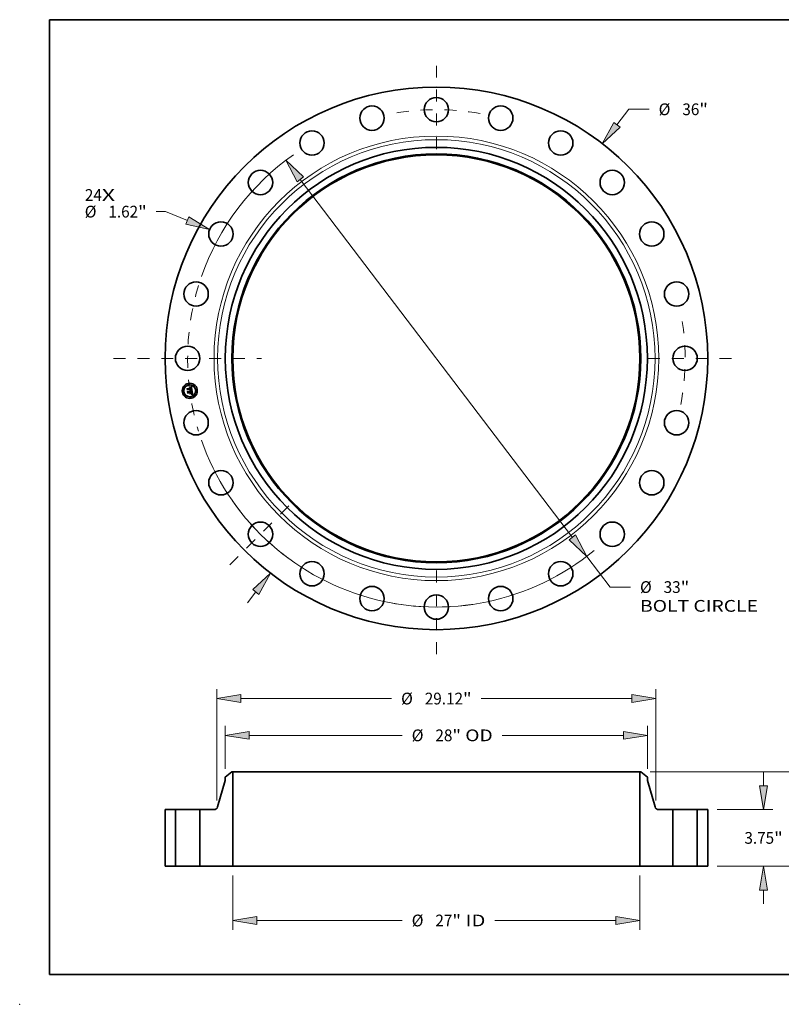
# Model space of a CAD drawing. Extents: x 0 to 10.8, y 0 to 8.2.
# Drawn here: x 0 to 6.4, y 0 to 8.2 of the extents above; entities that cross this region are included whole.
import ezdxf
from ezdxf.enums import TextEntityAlignment as Align

# ---------------------------------------------------------------- set-up
doc = ezdxf.new("R2010")
doc.units = 0
doc.header["$MEASUREMENT"] = 0
doc.linetypes.add('DASHDOT', pattern=[18.5, 12, -3, 0.5, -3])
doc.layers.get('0').update_dxf_attribs({"lineweight": 13})
doc.layers.add('1', color=7, linetype='Continuous', lineweight=13)
doc.styles.get("Standard").update_dxf_attribs({"font": 'isocp.shx'})

# ---------------------------------------------------------------- blocks, each defined once
blk = doc.blocks.new('BLOCK7')
at = {"color": 7, "lineweight": 13, "ltscale": 0.03937}
for s, p, p2 in [('24', (-23.314608, 10.447502), (-22.188416, 10.447502)), ('X', (-22.188416, 10.447502), (-21.322375, 10.447502))]:
    blk.add_text(s, height=0.779325, dxfattribs=at).set_placement(p, p2, align=Align.FIT)
blk = doc.blocks.new('BLOCK8')
at = {"color": 7, "lineweight": 13, "ltscale": 0.03937}
for p, q in [((11.974315, 15.496187), (12.76787, 16.52314)), ((12.76787, 16.52314), (14.11392, 16.52314)), ((-12.5309, -16.216473), (-11.974315, -15.496187))]:
    blk.add_line(p, q, dxfattribs=at)
for points in [[(11.765474, 15.657564), (11.006049, 14.243134), (12.183158, 15.334809)], [(-11.765474, -15.657564), (-11.006049, -14.243134), (-12.183158, -15.334809)]]:
    blk.add_lwpolyline(points, close=True, dxfattribs=at)
for points in [[(11.765474, 15.657564), (11.006049, 14.243134), (11.765474, 15.657564), (12.183158, 15.334809)], [(-11.765474, -15.657564), (-11.006049, -14.243134), (-11.765474, -15.657564), (-12.183158, -15.334809)]]:
    blk.add_solid(points, dxfattribs=at)
for s, p, p2 in [('%%c', (14.747354, 16.133477), (15.526679, 16.133477)), ('36', (16.318474, 16.133477), (17.444666, 16.133477)), ('"', (17.444665, 16.133477), (18.01617, 16.133477))]:
    blk.add_text(s, height=0.779325, dxfattribs=at).set_placement(p, p2, align=Align.FIT)
blk = doc.blocks.new('BLOCK9')
at = {"color": 7, "lineweight": 13, "ltscale": 0.0151}
blk.add_line((-17.975002, 9.733422), (-18.578993, 9.733422), dxfattribs=at)
at = {"color": 7, "lineweight": 13, "ltscale": 0.03937}
blk.add_line((-16.509875, 9.143718), (-17.975002, 9.733422), dxfattribs=at)
blk.add_lwpolyline([(-16.608421, 8.89888), (-15.040837, 8.552441), (-16.411329, 9.388557)], close=True, dxfattribs=at)
blk.add_solid([(-16.608421, 8.89888), (-15.040837, 8.552441), (-16.608421, 8.89888), (-16.411329, 9.388557)], dxfattribs=at)
for s, p, p2 in [('%%c', (-23.325887, 9.34376), (-22.546565, 9.34376)), ('1.62', (-21.754768, 9.34376), (-19.783933, 9.34376)), ('"', (-19.783933, 9.34376), (-19.212428, 9.34376))]:
    blk.add_text(s, height=0.779325, dxfattribs=at).set_placement(p, p2, align=Align.FIT)
blk = doc.blocks.new('BLOCK10')
at = {"color": 7, "lineweight": 13, "ltscale": 0.03937}
for p, q in [((-9.024213, 11.87702), (9.024213, -11.87702)), ((9.982246, -13.137914), (11.52969, -15.174547)), ((11.52969, -15.174547), (12.87574, -15.174547))]:
    blk.add_line(p, q, dxfattribs=at)
for points in [[(-8.814065, 12.036692), (-9.982246, 13.137914), (-9.234361, 11.717348)], [(8.814065, -12.036692), (9.982246, -13.137914), (9.234361, -11.717348)]]:
    blk.add_lwpolyline(points, close=True, dxfattribs=at)
for start, end in [(125.062785, 160.784019), (199.215995, 309.392676)]:
    blk.add_arc((0, 0), 16.5, start, end, dxfattribs=at)
for points in [[(-8.814065, 12.036692), (-9.982246, 13.137914), (-8.814065, 12.036692), (-9.234361, 11.717348)], [(8.814065, -12.036692), (9.982246, -13.137914), (8.814065, -12.036692), (9.234361, -11.717348)]]:
    blk.add_solid(points, dxfattribs=at)
for s, p, p2 in [('%%c', (13.509174, -15.56421), (14.288499, -15.56421)), ('33', (15.080292, -15.56421), (16.206485, -15.56421)), ('"', (16.206485, -15.56421), (16.77799, -15.56421)), ('BOLT CIRCLE', (13.509175, -16.811129), (21.333955, -16.811129))]:
    blk.add_text(s, height=0.779325, dxfattribs=at).set_placement(p, p2, align=Align.FIT)
blk = doc.blocks.new('BLOCK11')
at = {"color": 7, "linetype": 'DASHDOT', "lineweight": 13, "ltscale": 0.03937}
blk.add_line((-21.410342, 0), (-11.589657, 0), dxfattribs=at)
blk.add_arc((0, 0), 16.5, 162.948971, 197.051029, dxfattribs=at)
blk = doc.blocks.new('BLOCK12')
at = {"color": 7, "linetype": 'DASHDOT', "lineweight": 13, "ltscale": 0.03937}
blk.add_line((0, 19.415212), (0, 13.584788), dxfattribs=at)
blk.add_arc((0, 0), 16.5, 79.877006, 100.122992, dxfattribs=at)
blk = doc.blocks.new('BLOCK13')
at = {"color": 7, "linetype": 'DASHDOT', "lineweight": 13, "ltscale": 0.03937}
blk.add_line((19.583789, 0), (13.41621, 0), dxfattribs=at)
blk.add_arc((0, 0), 16.5, 349.291639, 10.708372, dxfattribs=at)
blk = doc.blocks.new('BLOCK14')
at = {"color": 7, "linetype": 'DASHDOT', "lineweight": 13, "ltscale": 0.03937}
blk.add_line((0, -19.617194), (0, -13.382805), dxfattribs=at)
blk.add_arc((0, 0), 16.5, 259.175623, 280.824372, dxfattribs=at)
blk = doc.blocks.new('BLOCK15')
at = {"color": 7, "linetype": 'DASHDOT', "lineweight": 13, "ltscale": 0.03937}
blk.add_line((-13.704649, -13.704649), (-9.629875, -9.629875), dxfattribs=at)
blk.add_arc((0, 0), 16.5, 214.99477, 235.00523, dxfattribs=at)
blk = doc.blocks.new('BLOCK16')
at = {"color": 7, "lineweight": 13, "ltscale": 0.03937}
for p, q in [((-13.5, -0.62346), (-13.5, -4.228201)), ((13.5, -0.62346), (13.5, -4.228201)), ((-11.916434, -3.604741), (-2.267843, -3.604741)), ((3.887307, -3.604741), (11.916434, -3.604741))]:
    blk.add_line(p, q, dxfattribs=at)
for points in [[(-11.916434, -3.340814), (-13.5, -3.604741), (-11.916434, -3.868668)], [(11.916434, -3.868668), (13.5, -3.604741), (11.916434, -3.340814)]]:
    blk.add_lwpolyline(points, close=True, dxfattribs=at)
for points in [[(-11.916434, -3.340814), (-13.5, -3.604741), (-11.916434, -3.340814), (-11.916434, -3.868668)], [(11.916434, -3.868668), (13.5, -3.604741), (11.916434, -3.868668), (11.916434, -3.340814)]]:
    blk.add_solid(points, dxfattribs=at)
for s, p, p2 in [('%%c', (-1.634407, -3.994403), (-0.855083, -3.994403)), ('27', (-0.063289, -3.994403), (1.062903, -3.994403)), ('"', (1.062903, -3.994403), (1.634407, -3.994403)), (' ID', (1.634408, -3.994403), (3.253871, -3.994403))]:
    blk.add_text(s, height=0.779325, dxfattribs=at).set_placement(p, p2, align=Align.FIT)
blk = doc.blocks.new('BLOCK17')
at = {"color": 7, "lineweight": 13, "ltscale": 0.03937}
for p, q in [((-14, 6.463408), (-14, 9.301943)), ((14, 6.463408), (14, 9.301943)), ((-12.416435, 8.678483), (-2.267843, 8.678483)), ((4.370443, 8.678483), (12.416435, 8.678483))]:
    blk.add_line(p, q, dxfattribs=at)
for points in [[(-12.416435, 8.94241), (-14, 8.678483), (-12.416435, 8.414556)], [(12.416435, 8.414556), (14, 8.678483), (12.416435, 8.94241)]]:
    blk.add_lwpolyline(points, close=True, dxfattribs=at)
for points in [[(-12.416435, 8.94241), (-14, 8.678483), (-12.416435, 8.94241), (-12.416435, 8.414556)], [(12.416435, 8.414556), (14, 8.678483), (12.416435, 8.414556), (12.416435, 8.94241)]]:
    blk.add_solid(points, dxfattribs=at)
for s, p, p2 in [('%%c', (-1.634407, 8.28882), (-0.855083, 8.28882)), ('28', (-0.063289, 8.28882), (1.062903, 8.28882)), ('"', (1.062903, 8.28882), (1.634407, 8.28882)), (' OD', (1.634408, 8.28882), (3.737008, 8.28882))]:
    blk.add_text(s, height=0.779325, dxfattribs=at).set_placement(p, p2, align=Align.FIT)
blk = doc.blocks.new('BLOCK18')
at = {"color": 7, "lineweight": 13, "ltscale": 0.03937}
for p, q in [((-14.56, 4.364818), (-14.56, 11.742583)), ((-12.976435, 11.119123), (-2.971713, 11.119123)), ((2.971713, 11.119123), (12.976435, 11.119123)), ((14.56, 4.364818), (14.56, 11.742583))]:
    blk.add_line(p, q, dxfattribs=at)
for points in [[(-12.976435, 11.383049), (-14.56, 11.119123), (-12.976435, 10.855196)], [(12.976435, 10.855196), (14.56, 11.119123), (12.976435, 11.383049)]]:
    blk.add_lwpolyline(points, close=True, dxfattribs=at)
for points in [[(-12.976435, 11.383049), (-14.56, 11.119123), (-12.976435, 11.383049), (-12.976435, 10.855196)], [(12.976435, 10.855196), (14.56, 11.119123), (12.976435, 10.855196), (12.976435, 11.383049)]]:
    blk.add_solid(points, dxfattribs=at)
for s, p, p2 in [('%%c', (-2.338277, 10.72946), (-1.558953, 10.72946)), ('29.12', (-0.767159, 10.72946), (1.766773, 10.72946)), ('"', (1.766773, 10.72946), (2.338277, 10.72946))]:
    blk.add_text(s, height=0.779325, dxfattribs=at).set_placement(p, p2, align=Align.FIT)
blk = doc.blocks.new('BLOCK19')
at = {"color": 7, "lineweight": 13, "ltscale": 0.03937}
for p, q in [((21.707362, 5.333566), (21.707362, 6.243839)), ((18.62346, 3.75), (22.330822, 3.75)), ((18.62346, 0), (22.330822, 0)), ((21.707362, -2.493839), (21.707362, -1.583566))]:
    blk.add_line(p, q, dxfattribs=at)
for points in [[(21.443436, 5.333566), (21.707362, 3.75), (21.971289, 5.333566)], [(21.971289, -1.583566), (21.707362, 0), (21.443436, -1.583566)]]:
    blk.add_lwpolyline(points, close=True, dxfattribs=at)
for points in [[(21.443436, 5.333566), (21.707362, 3.75), (21.443436, 5.333566), (21.971289, 5.333566)], [(21.971289, -1.583566), (21.707362, 0), (21.971289, -1.583566), (21.443436, -1.583566)]]:
    blk.add_solid(points, dxfattribs=at)
for s, p, p2 in [('3.75', (20.436192, 1.485338), (22.407027, 1.485338)), ('"', (22.407027, 1.485338), (22.978532, 1.485338))]:
    blk.add_text(s, height=0.779325, dxfattribs=at).set_placement(p, p2, align=Align.FIT)
blk = doc.blocks.new('BLOCK20')
at = {"color": 7, "lineweight": 13, "ltscale": 0.03937}
for p, q in [((14.185959, 6.25), (26.950054, 6.25)), ((18.62346, 0), (26.950054, 0))]:
    blk.add_line(p, q, dxfattribs=at)
at = {"color": 7, "lineweight": 13, "ltscale": 0.012958}
for p, q in [((26.326594, 4.148098), (26.326594, 4.666434)), ((26.326594, 1.583566), (26.326594, 2.101903))]:
    blk.add_line(p, q, dxfattribs=at)
at = {"color": 7, "lineweight": 13, "ltscale": 0.03937}
for points in [[(26.590521, 4.666434), (26.326594, 6.25), (26.062668, 4.666434)], [(26.062668, 1.583566), (26.326594, 0), (26.590521, 1.583566)]]:
    blk.add_lwpolyline(points, close=True, dxfattribs=at)
for points in [[(26.590521, 4.666434), (26.326594, 6.25), (26.590521, 4.666434), (26.062668, 4.666434)], [(26.062668, 1.583566), (26.326594, 0), (26.062668, 1.583566), (26.590521, 1.583566)]]:
    blk.add_solid(points, dxfattribs=at)
for s, p, p2 in [('6.25', (25.055424, 2.735338), (27.026259, 2.735338)), ('"', (27.026259, 2.735338), (27.597764, 2.735338))]:
    blk.add_text(s, height=0.779325, dxfattribs=at).set_placement(p, p2, align=Align.FIT)
blk = doc.blocks.new('BLOCK21')
at = {"color": 7, "lineweight": 5, "ltscale": 0.03937}
for p, q in [((-18, 0), (-18, 3.75)), ((-17.31, 3.75), (-17.31, 0))]:
    blk.add_line(p, q, dxfattribs=at)
at = {"color": 7, "lineweight": 5, "ltscale": 0.01725}
for p, q in [((-18, 3.75), (-17.31, 3.75)), ((-17.31, 0), (-18, 0))]:
    blk.add_line(p, q, dxfattribs=at)
blk = doc.blocks.new('BLOCK22')
at = {"color": 7, "lineweight": 5, "ltscale": 0.013786}
blk.add_line((-14, 5.914295), (-13.5625, 6.25), dxfattribs=at)
at = {"color": 7, "lineweight": 5, "ltscale": 0.005906}
blk.add_line((-14, 5.678074), (-14, 5.914295), dxfattribs=at)
at = {"color": 7, "lineweight": 5, "ltscale": 0.001562}
blk.add_line((-13.5625, 6.25), (-13.5, 6.25), dxfattribs=at)
at = {"color": 7, "lineweight": 5, "ltscale": 0.03937}
for p, q in [((-13.5, 6.25), (-13.5, 0)), ((-14.507641, 3.93027), (-14, 5.678074)), ((-15.69, 0), (-15.69, 3.75)), ((-15.69, 3.75), (-14.747721, 3.75)), ((-13.5, 0), (-15.69, 0))]:
    blk.add_line(p, q, dxfattribs=at)
at = {"color": 7, "lineweight": 5, "ltscale": 0.000424}
for p, q in [((-14.512917, 3.914167), (-14.507641, 3.93027)), ((-14.747721, 3.75), (-14.730784, 3.750574)), ((-14.730784, 3.750574), (-14.713925, 3.752295)), ((-14.713925, 3.752295), (-14.697222, 3.755153)), ((-14.697222, 3.755153), (-14.680751, 3.759137)), ((-14.680751, 3.759137), (-14.664588, 3.764227)), ((-14.664588, 3.764227), (-14.648806, 3.7704)), ((-14.648806, 3.7704), (-14.63348, 3.777628)), ((-14.63348, 3.777628), (-14.618678, 3.785878)), ((-14.618678, 3.785878), (-14.604469, 3.795112)), ((-14.604469, 3.795112), (-14.590918, 3.805287)), ((-14.590918, 3.805287), (-14.578087, 3.816357)), ((-14.578087, 3.816357), (-14.566036, 3.828271)), ((-14.566036, 3.828271), (-14.554819, 3.840973)), ((-14.554819, 3.840973), (-14.54449, 3.854406)), ((-14.54449, 3.854406), (-14.535094, 3.868509)), ((-14.535094, 3.868509), (-14.526675, 3.883215)), ((-14.526675, 3.883215), (-14.519271, 3.898458)), ((-14.519271, 3.898458), (-14.512917, 3.914167))]:
    blk.add_line(p, q, dxfattribs=at)
blk = doc.blocks.new('BLOCK23')
at = {"color": 7, "lineweight": 5, "ltscale": 0.03937}
for p, q in [((13.5, 0), (13.5, 6.25)), ((14, 5.678074), (14.507641, 3.93027)), ((14.747721, 3.75), (15.69, 3.75)), ((15.69, 3.75), (15.69, 0)), ((15.69, 0), (13.5, 0))]:
    blk.add_line(p, q, dxfattribs=at)
at = {"color": 7, "lineweight": 5, "ltscale": 0.001562}
blk.add_line((13.5, 6.25), (13.5625, 6.25), dxfattribs=at)
at = {"color": 7, "lineweight": 5, "ltscale": 0.013786}
blk.add_line((13.5625, 6.25), (14, 5.914295), dxfattribs=at)
at = {"color": 7, "lineweight": 5, "ltscale": 0.005906}
blk.add_line((14, 5.914295), (14, 5.678074), dxfattribs=at)
at = {"color": 7, "lineweight": 5, "ltscale": 0.000424}
for p, q in [((14.507641, 3.93027), (14.512917, 3.914167)), ((14.512917, 3.914167), (14.519271, 3.898458)), ((14.519271, 3.898458), (14.526675, 3.883215)), ((14.526675, 3.883215), (14.535094, 3.868509)), ((14.535094, 3.868509), (14.54449, 3.854406)), ((14.54449, 3.854406), (14.554819, 3.840973)), ((14.554819, 3.840973), (14.566036, 3.828271)), ((14.566036, 3.828271), (14.578087, 3.816357)), ((14.578087, 3.816357), (14.590918, 3.805287)), ((14.590918, 3.805287), (14.604469, 3.795112)), ((14.604469, 3.795112), (14.618678, 3.785878)), ((14.618678, 3.785878), (14.63348, 3.777628)), ((14.63348, 3.777628), (14.648806, 3.7704)), ((14.648806, 3.7704), (14.664588, 3.764227)), ((14.664588, 3.764227), (14.680751, 3.759137)), ((14.680751, 3.759137), (14.697222, 3.755153)), ((14.697222, 3.755153), (14.713925, 3.752295)), ((14.713925, 3.752295), (14.730784, 3.750574)), ((14.730784, 3.750574), (14.747721, 3.75))]:
    blk.add_line(p, q, dxfattribs=at)
blk = doc.blocks.new('BLOCK24')
at = {"color": 7, "lineweight": 5, "ltscale": 0.01725}
for p, q in [((17.31, 3.75), (18, 3.75)), ((18, 0), (17.31, 0))]:
    blk.add_line(p, q, dxfattribs=at)
at = {"color": 7, "lineweight": 5, "ltscale": 0.03937}
for p, q in [((17.31, 0), (17.31, 3.75)), ((18, 3.75), (18, 0))]:
    blk.add_line(p, q, dxfattribs=at)

msp = doc.modelspace()

# ---------------------------------------------------------------- linework, layer by layer
at = {"color": 7, "lineweight": 35, "ltscale": 2.4e-05}
for p, q in [((1.403373, 5.15923), (1.404029, 5.159957)), ((1.430981, 5.170464), (1.431674, 5.171142)), ((1.434763, 5.172819), (1.43557, 5.173309)), ((1.43557, 5.173309), (1.436391, 5.173827)), ((1.440173, 5.113489), (1.441077, 5.113188)), ((1.441407, 5.112202), (1.440517, 5.112556)), ((1.441077, 5.113188), (1.441986, 5.112828))]:
    msp.add_line(p, q, dxfattribs=at)
at = {"color": 7, "lineweight": 35, "ltscale": 0.000353}
msp.add_line((1.405214, 5.145249), (1.403373, 5.15923), dxfattribs=at)
at = {"color": 7, "lineweight": 35, "ltscale": 0.00033}
msp.add_line((1.404029, 5.159957), (1.405754, 5.146852), dxfattribs=at)
at = {"color": 7, "lineweight": 35, "ltscale": 0.00017}
msp.add_line((1.409785, 5.150277), (1.405214, 5.145249), dxfattribs=at)
at = {"color": 7, "lineweight": 35, "ltscale": 0.000315}
msp.add_line((1.407022, 5.148855), (1.405375, 5.161359), dxfattribs=at)
at = {"color": 7, "lineweight": 35, "ltscale": 0.000126}
for p, q in [((1.405375, 5.161359), (1.409081, 5.15795)), ((1.413904, 5.127021), (1.410809, 5.123051))]:
    msp.add_line(p, q, dxfattribs=at)
at = {"color": 7, "lineweight": 35, "ltscale": 0.00014}
msp.add_line((1.405754, 5.146852), (1.409458, 5.151069), dxfattribs=at)
at = {"color": 7, "lineweight": 35, "ltscale": 2.5e-05}
for p, q in [((1.406579, 5.13488), (1.407228, 5.135661)), ((1.436391, 5.173827), (1.437227, 5.174372)), ((1.437693, 5.142659), (1.436746, 5.142944)), ((1.437177, 5.143669), (1.43812, 5.143391)), ((1.442313, 5.123489), (1.442357, 5.122487)), ((1.442321, 5.111791), (1.441407, 5.112202)), ((1.441986, 5.112828), (1.442899, 5.112409))]:
    msp.add_line(p, q, dxfattribs=at)
at = {"color": 7, "lineweight": 35, "ltscale": 0.000399}
msp.add_line((1.408665, 5.119039), (1.406579, 5.13488), dxfattribs=at)
at = {"color": 7, "lineweight": 35, "ltscale": 0.000111}
msp.add_line((1.409579, 5.152476), (1.407022, 5.148855), dxfattribs=at)
at = {"color": 7, "lineweight": 35, "ltscale": 0.000378}
msp.add_line((1.407228, 5.135661), (1.409202, 5.120668), dxfattribs=at)
at = {"color": 7, "lineweight": 35, "ltscale": 0.000193}
msp.add_line((1.413995, 5.124639), (1.408665, 5.119039), dxfattribs=at)
at = {"color": 7, "lineweight": 35, "ltscale": 0.000339}
msp.add_line((1.410809, 5.123051), (1.40904, 5.136484), dxfattribs=at)
at = {"color": 7, "lineweight": 35, "ltscale": 0.000144}
msp.add_line((1.40904, 5.136484), (1.413184, 5.132493), dxfattribs=at)
at = {"color": 7, "lineweight": 35, "ltscale": 0.000686}
msp.add_line((1.409081, 5.15795), (1.436304, 5.161534), dxfattribs=at)
at = {"color": 7, "lineweight": 35, "ltscale": 0.000159}
msp.add_line((1.409202, 5.120668), (1.413577, 5.12528), dxfattribs=at)
at = {"color": 7, "lineweight": 35, "ltscale": 0.000719}
msp.add_line((1.409458, 5.151069), (1.437967, 5.154822), dxfattribs=at)
at = {"color": 7, "lineweight": 35, "ltscale": 0.000748}
msp.add_line((1.43928, 5.156053), (1.409579, 5.152476), dxfattribs=at)
at = {"color": 7, "lineweight": 35, "ltscale": 0.000694}
msp.add_line((1.437301, 5.153872), (1.409785, 5.150277), dxfattribs=at)
at = {"color": 7, "lineweight": 35, "ltscale": 0.000297}
msp.add_line((1.413184, 5.132493), (1.424949, 5.134042), dxfattribs=at)
at = {"color": 7, "lineweight": 35, "ltscale": 0.000322}
msp.add_line((1.413577, 5.12528), (1.426354, 5.126962), dxfattribs=at)
at = {"color": 7, "lineweight": 35, "ltscale": 0.000348}
msp.add_line((1.427694, 5.128836), (1.413904, 5.127021), dxfattribs=at)
at = {"color": 7, "lineweight": 35, "ltscale": 0.000295}
msp.add_line((1.425705, 5.126181), (1.413995, 5.124639), dxfattribs=at)
at = {"color": 7, "lineweight": 35, "ltscale": 2e-05}
for p, q in [((1.422875, 5.137527), (1.423382, 5.138122)), ((1.433541, 5.167862), (1.432786, 5.168088)), ((1.438801, 5.115296), (1.439471, 5.115751)), ((1.440151, 5.141778), (1.439396, 5.142076)), ((1.439799, 5.142816), (1.440535, 5.142519)), ((1.441511, 5.128957), (1.441643, 5.128168)), ((1.442325, 5.14159), (1.442032, 5.140856)), ((1.442237, 5.120711), (1.442073, 5.119937)), ((1.437982, 5.113283), (1.437184, 5.113413))]:
    msp.add_line(p, q, dxfattribs=at)
at = {"color": 7, "lineweight": 35, "ltscale": 1.1e-05}
for p, q in [((1.42322, 5.137244), (1.422875, 5.137527)), ((1.423533, 5.136946), (1.42322, 5.137244)), ((1.423816, 5.136634), (1.423533, 5.136946)), ((1.424101, 5.137529), (1.424412, 5.137194)), ((1.424412, 5.137194), (1.424691, 5.136834)), ((1.424691, 5.136834), (1.424938, 5.136448)), ((1.424949, 5.134042), (1.424878, 5.134456)), ((1.432362, 5.168166), (1.431907, 5.16822)), ((1.432786, 5.168088), (1.432362, 5.168166)), ((1.433502, 5.168623), (1.433915, 5.168477)), ((1.435336, 5.169861), (1.434918, 5.170053)), ((1.435718, 5.169637), (1.435336, 5.169861)), ((1.435636, 5.165451), (1.435481, 5.165854)), ((1.435709, 5.166994), (1.435925, 5.166622)), ((1.436065, 5.16938), (1.435718, 5.169637)), ((1.435925, 5.166622), (1.43612, 5.16621)), ((1.436381, 5.169084), (1.436065, 5.16938)), ((1.436674, 5.168745), (1.436381, 5.169084)), ((1.438125, 5.144894), (1.43769, 5.145021)), ((1.437969, 5.147742), (1.438312, 5.148037)), ((1.438543, 5.144761), (1.438125, 5.144894)), ((1.438304, 5.152346), (1.438342, 5.15189)), ((1.438312, 5.148037), (1.438614, 5.148341)), ((1.438342, 5.15189), (1.438368, 5.151464)), ((1.438944, 5.144623), (1.438543, 5.144761)), ((1.439579, 5.150071), (1.439683, 5.150493)), ((1.439683, 5.150493), (1.439758, 5.150942)), ((1.441659, 5.121479), (1.44166, 5.121921)), ((1.442947, 5.119115), (1.443146, 5.1195)), ((1.443529, 5.142806), (1.443112, 5.14296)), ((1.443146, 5.1195), (1.443304, 5.119905)), ((1.442388, 5.114321), (1.441967, 5.11445)), ((1.4458, 5.112875), (1.445404, 5.113079))]:
    msp.add_line(p, q, dxfattribs=at)
at = {"color": 7, "lineweight": 35, "ltscale": 1.2e-05}
for p, q in [((1.423382, 5.138122), (1.423757, 5.137838)), ((1.423757, 5.137838), (1.424101, 5.137529)), ((1.424261, 5.139267), (1.424673, 5.139517)), ((1.424938, 5.136448), (1.425153, 5.136037)), ((1.425153, 5.136037), (1.425335, 5.135601)), ((1.425335, 5.135601), (1.425484, 5.135139)), ((1.426088, 5.137442), (1.425802, 5.137845)), ((1.426334, 5.137019), (1.426088, 5.137442)), ((1.42654, 5.136577), (1.426334, 5.137019)), ((1.426706, 5.136116), (1.42654, 5.136577)), ((1.426833, 5.135636), (1.426706, 5.136116)), ((1.431907, 5.16822), (1.431421, 5.16825)), ((1.432566, 5.168836), (1.433052, 5.168743)), ((1.433052, 5.168743), (1.433502, 5.168623)), ((1.434918, 5.170053), (1.434463, 5.170211)), ((1.435773, 5.165011), (1.435636, 5.165451)), ((1.435892, 5.164536), (1.435773, 5.165011)), ((1.43612, 5.16621), (1.436294, 5.16576)), ((1.436767, 5.145262), (1.43628, 5.145374)), ((1.436943, 5.168363), (1.436674, 5.168745)), ((1.437237, 5.145144), (1.436767, 5.145262)), ((1.437189, 5.167938), (1.436943, 5.168363)), ((1.43769, 5.145021), (1.437237, 5.145144)), ((1.437756, 5.148466), (1.437429, 5.148095)), ((1.437587, 5.147455), (1.437969, 5.147742)), ((1.438012, 5.148868), (1.437756, 5.148466)), ((1.438195, 5.149302), (1.438012, 5.148868)), ((1.438309, 5.149778), (1.438195, 5.149302)), ((1.438252, 5.152832), (1.438304, 5.152346)), ((1.439385, 5.155565), (1.43928, 5.156053)), ((1.43948, 5.155077), (1.439385, 5.155565)), ((1.439567, 5.154587), (1.43948, 5.155077)), ((1.439645, 5.154096), (1.439567, 5.154587)), ((1.439714, 5.153605), (1.439645, 5.154096)), ((1.439758, 5.150942), (1.439806, 5.151419)), ((1.441385, 5.125267), (1.441314, 5.12576)), ((1.44166, 5.121921), (1.441648, 5.122396)), ((1.442696, 5.118722), (1.442947, 5.119115)), ((1.443304, 5.119905), (1.443434, 5.120355)), ((1.441967, 5.11445), (1.441513, 5.114582)), ((1.446217, 5.112654), (1.4458, 5.112875)), ((1.446656, 5.112416), (1.446217, 5.112654))]:
    msp.add_line(p, q, dxfattribs=at)
at = {"color": 7, "lineweight": 35, "ltscale": 0.000298}
for p, q in [((1.435351, 5.116762), (1.423531, 5.115206)), ((1.423848, 5.115972), (1.435668, 5.117528))]:
    msp.add_line(p, q, dxfattribs=at)
at = {"color": 7, "lineweight": 35, "ltscale": 2.1e-05}
for p, q in [((1.423531, 5.115206), (1.423848, 5.115972)), ((1.429067, 5.135406), (1.429272, 5.134611)), ((1.431674, 5.171142), (1.432425, 5.171519)), ((1.435668, 5.117528), (1.435351, 5.116762)), ((1.438995, 5.143107), (1.439799, 5.142816)), ((1.442331, 5.121561), (1.442237, 5.120711)), ((1.443553, 5.124781), (1.443457, 5.125596)), ((1.438804, 5.113096), (1.437982, 5.113283))]:
    msp.add_line(p, q, dxfattribs=at)
at = {"color": 7, "lineweight": 35, "ltscale": 1e-05}
for p, q in [((1.424069, 5.136307), (1.423816, 5.136634)), ((1.424292, 5.135966), (1.424069, 5.136307)), ((1.424484, 5.135611), (1.424292, 5.135966)), ((1.424646, 5.13524), (1.424484, 5.135611)), ((1.424777, 5.134855), (1.424646, 5.13524)), ((1.424878, 5.134456), (1.424777, 5.134855)), ((1.426955, 5.13472), (1.42692, 5.135136)), ((1.426973, 5.134308), (1.426955, 5.13472)), ((1.433915, 5.168477), (1.434293, 5.168304)), ((1.434293, 5.168304), (1.434634, 5.168106)), ((1.435309, 5.166223), (1.435118, 5.166556)), ((1.435217, 5.167624), (1.435473, 5.167329)), ((1.435481, 5.165854), (1.435309, 5.166223)), ((1.435473, 5.167329), (1.435709, 5.166994)), ((1.437391, 5.153475), (1.437301, 5.153872)), ((1.437464, 5.153085), (1.437391, 5.153475)), ((1.437522, 5.152704), (1.437464, 5.153085)), ((1.438368, 5.151464), (1.438381, 5.151067)), ((1.438614, 5.148341), (1.438877, 5.148653)), ((1.438877, 5.148653), (1.439099, 5.148973)), ((1.439329, 5.14448), (1.438944, 5.144623)), ((1.439099, 5.148973), (1.439287, 5.149311)), ((1.439287, 5.149311), (1.439447, 5.149677)), ((1.439447, 5.149677), (1.439579, 5.150071)), ((1.441643, 5.12107), (1.441659, 5.121479)), ((1.442778, 5.114197), (1.442388, 5.114321)), ((1.44503, 5.113266), (1.444678, 5.113437)), ((1.445404, 5.113079), (1.44503, 5.113266))]:
    msp.add_line(p, q, dxfattribs=at)
at = {"color": 7, "lineweight": 35, "ltscale": 1.4e-05}
for p, q in [((1.424705, 5.138941), (1.424261, 5.139267)), ((1.430904, 5.168256), (1.430356, 5.168238)), ((1.431486, 5.168946), (1.432044, 5.168904)), ((1.433446, 5.170428), (1.432884, 5.170486)), ((1.435255, 5.145584), (1.434717, 5.145682)), ((1.436076, 5.16348), (1.435992, 5.164026)), ((1.436199, 5.146645), (1.436702, 5.146907)), ((1.436448, 5.165271), (1.436582, 5.164744)), ((1.436582, 5.164744), (1.436695, 5.164178)), ((1.437611, 5.166958), (1.437412, 5.167469)), ((1.437582, 5.152146), (1.437522, 5.152704)), ((1.437612, 5.151598), (1.437582, 5.152146)), ((1.438342, 5.162364), (1.438317, 5.162912)), ((1.438356, 5.161804), (1.438342, 5.162364)), ((1.439816, 5.152456), (1.439779, 5.153017)), ((1.44051, 5.114858), (1.439959, 5.115002)), ((1.441314, 5.12576), (1.441227, 5.126297)), ((1.441584, 5.123445), (1.441531, 5.124019)), ((1.441622, 5.122904), (1.441584, 5.123445)), ((1.442037, 5.117912), (1.442393, 5.11832)), ((1.443536, 5.120851), (1.443609, 5.121392)), ((1.4476, 5.11189), (1.447117, 5.112162))]:
    msp.add_line(p, q, dxfattribs=at)
at = {"color": 7, "lineweight": 35, "ltscale": 0.000163}
msp.add_line((1.424582, 5.117377), (1.428519, 5.122571), dxfattribs=at)
at = {"color": 7, "lineweight": 35, "ltscale": 0.000289}
msp.add_line((1.436046, 5.118886), (1.424582, 5.117377), dxfattribs=at)
at = {"color": 7, "lineweight": 35, "ltscale": 1.8e-05}
for p, q in [((1.424673, 5.139517), (1.425389, 5.13933)), ((1.425389, 5.13933), (1.426047, 5.139076)), ((1.428114, 5.137384), (1.428488, 5.136793)), ((1.428488, 5.136793), (1.428806, 5.136133)), ((1.430356, 5.168238), (1.430262, 5.16895)), ((1.434171, 5.167539), (1.433541, 5.167862)), ((1.435118, 5.166556), (1.434684, 5.167116)), ((1.438381, 5.151067), (1.438371, 5.150363)), ((1.440089, 5.116199), (1.440655, 5.116639)), ((1.440219, 5.117208), (1.440628, 5.117817)), ((1.440535, 5.142519), (1.441201, 5.142216)), ((1.440628, 5.117817), (1.440968, 5.118436)), ((1.441573, 5.120351), (1.441643, 5.12107)), ((1.441763, 5.127484), (1.441879, 5.126783)), ((1.442073, 5.119937), (1.44184, 5.119239)), ((1.441879, 5.126783), (1.441991, 5.126063)), ((1.44366, 5.123289), (1.443621, 5.124012)), ((1.443459, 5.113959), (1.442778, 5.114197)), ((1.444678, 5.113437), (1.444038, 5.113727))]:
    msp.add_line(p, q, dxfattribs=at)
at = {"color": 7, "lineweight": 35, "ltscale": 1.3e-05}
for p, q in [((1.425111, 5.138595), (1.424705, 5.138941)), ((1.425476, 5.138229), (1.425111, 5.138595)), ((1.425802, 5.137845), (1.425476, 5.138229)), ((1.425484, 5.135139), (1.425602, 5.134652)), ((1.425602, 5.134652), (1.425687, 5.134139)), ((1.42692, 5.135136), (1.426833, 5.135636)), ((1.431421, 5.16825), (1.430904, 5.168256)), ((1.432044, 5.168904), (1.432566, 5.168836)), ((1.433973, 5.170336), (1.433446, 5.170428)), ((1.434463, 5.170211), (1.433973, 5.170336)), ((1.435776, 5.145482), (1.435255, 5.145584)), ((1.43628, 5.145374), (1.435776, 5.145482)), ((1.435992, 5.164026), (1.435892, 5.164536)), ((1.436294, 5.16576), (1.436448, 5.165271)), ((1.436702, 5.146907), (1.437165, 5.147177)), ((1.436802, 5.147599), (1.437006, 5.148062)), ((1.437006, 5.148062), (1.43718, 5.148535)), ((1.437429, 5.148095), (1.43703, 5.147757)), ((1.437165, 5.147177), (1.437587, 5.147455)), ((1.43718, 5.148535), (1.437325, 5.149019)), ((1.437412, 5.167469), (1.437189, 5.167938)), ((1.437325, 5.149019), (1.437441, 5.149514)), ((1.437441, 5.149514), (1.437528, 5.150019)), ((1.437528, 5.150019), (1.437585, 5.150535)), ((1.437585, 5.150535), (1.437613, 5.151061)), ((1.437613, 5.151061), (1.437612, 5.151598)), ((1.438231, 5.16397), (1.438171, 5.16448)), ((1.438189, 5.153348), (1.438252, 5.152832)), ((1.43828, 5.163448), (1.438231, 5.16397)), ((1.438317, 5.162912), (1.43828, 5.163448)), ((1.439806, 5.151419), (1.439825, 5.151924)), ((1.439825, 5.151924), (1.439816, 5.152456)), ((1.441648, 5.122396), (1.441622, 5.122904)), ((1.442393, 5.11832), (1.442696, 5.118722)), ((1.443434, 5.120355), (1.443536, 5.120851)), ((1.441027, 5.114718), (1.44051, 5.114858)), ((1.441513, 5.114582), (1.441027, 5.114718)), ((1.447117, 5.112162), (1.446656, 5.112416))]:
    msp.add_line(p, q, dxfattribs=at)
at = {"color": 7, "lineweight": 35, "ltscale": 3.2e-05}
msp.add_line((1.425687, 5.134139), (1.426973, 5.134308), dxfattribs=at)
at = {"color": 7, "lineweight": 35, "ltscale": 0.000141}
msp.add_line((1.426444, 5.120572), (1.425705, 5.126181), dxfattribs=at)
at = {"color": 7, "lineweight": 35, "ltscale": 1.7e-05}
for p, q in [((1.426047, 5.139076), (1.426649, 5.138755)), ((1.426649, 5.138755), (1.427194, 5.138365)), ((1.427194, 5.138365), (1.427682, 5.137909)), ((1.427682, 5.137909), (1.428114, 5.137384)), ((1.431651, 5.170504), (1.430981, 5.170464)), ((1.434684, 5.167116), (1.434171, 5.167539)), ((1.438171, 5.16448), (1.438066, 5.165164)), ((1.440655, 5.116639), (1.441168, 5.117071)), ((1.441469, 5.141168), (1.440842, 5.141475)), ((1.441001, 5.127505), (1.440863, 5.128176)), ((1.440968, 5.118436), (1.441239, 5.119065)), ((1.441201, 5.142216), (1.441798, 5.141906)), ((1.441239, 5.119065), (1.44144, 5.119703)), ((1.44144, 5.119703), (1.441573, 5.120351)), ((1.44184, 5.119239), (1.441538, 5.118617)), ((1.441643, 5.128168), (1.441763, 5.127484)), ((1.443672, 5.122611), (1.44366, 5.123289)), ((1.437184, 5.113413), (1.437491, 5.114038)), ((1.446605, 5.110144), (1.446204, 5.109591))]:
    msp.add_line(p, q, dxfattribs=at)
at = {"color": 7, "lineweight": 35, "ltscale": 0.000139}
msp.add_line((1.426354, 5.126962), (1.427078, 5.121463), dxfattribs=at)
at = {"color": 7, "lineweight": 35, "ltscale": 2.7e-05}
for p, q in [((1.427078, 5.121463), (1.426444, 5.120572)), ((1.442201, 5.124567), (1.442313, 5.123489)), ((1.444216, 5.110803), (1.443257, 5.111325)), ((1.443818, 5.111931), (1.444742, 5.111395))]:
    msp.add_line(p, q, dxfattribs=at)
at = {"color": 7, "lineweight": 35, "ltscale": 0.000158}
msp.add_line((1.428519, 5.122571), (1.427694, 5.128836), dxfattribs=at)
at = {"color": 7, "lineweight": 35, "ltscale": 1.9e-05}
for p, q in [((1.428806, 5.136133), (1.429067, 5.135406)), ((1.433521, 5.143771), (1.433674, 5.144515)), ((1.434634, 5.168106), (1.435217, 5.167624)), ((1.439471, 5.115751), (1.440089, 5.116199)), ((1.440842, 5.141475), (1.440151, 5.141778)), ((1.441991, 5.126063), (1.442098, 5.125324)), ((1.442098, 5.125324), (1.442201, 5.124567)), ((1.443621, 5.124012), (1.443553, 5.124781))]:
    msp.add_line(p, q, dxfattribs=at)
at = {"color": 7, "lineweight": 35, "ltscale": 0.000291}
msp.add_line((1.429272, 5.134611), (1.440817, 5.136131), dxfattribs=at)
at = {"color": 7, "lineweight": 35, "ltscale": 0.000323}
msp.add_line((1.442796, 5.130825), (1.429992, 5.129139), dxfattribs=at)
at = {"color": 7, "lineweight": 35, "ltscale": 4.2e-05}
msp.add_line((1.429992, 5.129139), (1.430212, 5.12747), dxfattribs=at)
at = {"color": 7, "lineweight": 35, "ltscale": 0.000285}
msp.add_line((1.430212, 5.12747), (1.441511, 5.128957), dxfattribs=at)
at = {"color": 7, "lineweight": 35, "ltscale": 1.6e-05}
for p, q in [((1.430262, 5.16895), (1.430892, 5.16896)), ((1.432286, 5.170512), (1.431651, 5.170504)), ((1.435073, 5.146146), (1.435656, 5.146391)), ((1.438066, 5.165164), (1.437938, 5.165805)), ((1.440728, 5.117602), (1.440219, 5.117208)), ((1.441168, 5.118072), (1.440728, 5.117602)), ((1.441123, 5.126879), (1.441001, 5.127505)), ((1.441538, 5.118617), (1.441168, 5.118072)), ((1.441168, 5.117071), (1.441629, 5.117495)), ((1.441465, 5.124627), (1.441385, 5.125267)), ((1.442032, 5.140856), (1.441469, 5.141168)), ((1.443655, 5.121979), (1.443672, 5.122611)), ((1.444038, 5.113727), (1.443459, 5.113959))]:
    msp.add_line(p, q, dxfattribs=at)
at = {"color": 7, "lineweight": 35, "ltscale": 0.000266}
msp.add_line((1.440863, 5.128176), (1.430302, 5.126786), dxfattribs=at)
at = {"color": 7, "lineweight": 35, "ltscale": 0.000104}
msp.add_line((1.430302, 5.126786), (1.430846, 5.122655), dxfattribs=at)
at = {"color": 7, "lineweight": 35, "ltscale": 0.000161}
msp.add_line((1.430846, 5.122655), (1.436046, 5.118886), dxfattribs=at)
at = {"color": 7, "lineweight": 35, "ltscale": 1.5e-05}
for p, q in [((1.430892, 5.16896), (1.431486, 5.168946)), ((1.432884, 5.170486), (1.432286, 5.170512)), ((1.434717, 5.145682), (1.435073, 5.146146)), ((1.435656, 5.146391), (1.436199, 5.146645)), ((1.436695, 5.164178), (1.436787, 5.163574)), ((1.437786, 5.166403), (1.437611, 5.166958)), ((1.437938, 5.165805), (1.437786, 5.166403)), ((1.438371, 5.150363), (1.438309, 5.149778)), ((1.439377, 5.115149), (1.438801, 5.115296)), ((1.439959, 5.115002), (1.439377, 5.115149)), ((1.439779, 5.153017), (1.439714, 5.153605)), ((1.441227, 5.126297), (1.441123, 5.126879)), ((1.441531, 5.124019), (1.441465, 5.124627)), ((1.441629, 5.117495), (1.442037, 5.117912)), ((1.441798, 5.141906), (1.442325, 5.14159)), ((1.443609, 5.121392), (1.443655, 5.121979))]:
    msp.add_line(p, q, dxfattribs=at)
at = {"color": 7, "lineweight": 35, "ltscale": 2.2e-05}
for p, q in [((1.432425, 5.171519), (1.43319, 5.171924)), ((1.43319, 5.171924), (1.433969, 5.172358)), ((1.439396, 5.142076), (1.438576, 5.14237)), ((1.437491, 5.114038), (1.43838, 5.113914)), ((1.439649, 5.112854), (1.438804, 5.113096))]:
    msp.add_line(p, q, dxfattribs=at)
at = {"color": 7, "lineweight": 35, "ltscale": 2.9e-05}
for p, q in [((1.43466, 5.1435), (1.433521, 5.143771)), ((1.445199, 5.110225), (1.444216, 5.110803)), ((1.445671, 5.110799), (1.446605, 5.110144))]:
    msp.add_line(p, q, dxfattribs=at)
at = {"color": 7, "lineweight": 35, "ltscale": 3.6e-05}
msp.add_line((1.433674, 5.144515), (1.435082, 5.144206), dxfattribs=at)
at = {"color": 7, "lineweight": 35, "ltscale": 2.3e-05}
for p, q in [((1.433969, 5.172358), (1.434763, 5.172819)), ((1.438576, 5.14237), (1.437693, 5.142659)), ((1.43812, 5.143391), (1.438995, 5.143107)), ((1.442357, 5.122487), (1.442331, 5.121561)), ((1.43838, 5.113914), (1.439274, 5.113731)), ((1.439274, 5.113731), (1.440173, 5.113489)), ((1.440517, 5.112556), (1.439649, 5.112854))]:
    msp.add_line(p, q, dxfattribs=at)
at = {"color": 7, "lineweight": 35, "ltscale": 2.8e-05}
for p, q in [((1.435735, 5.143224), (1.43466, 5.1435)), ((1.435082, 5.144206), (1.436164, 5.143941)), ((1.444742, 5.111395), (1.445671, 5.110799))]:
    msp.add_line(p, q, dxfattribs=at)
at = {"color": 7, "lineweight": 35, "ltscale": 2.6e-05}
for p, q in [((1.436746, 5.142944), (1.435735, 5.143224)), ((1.436164, 5.143941), (1.437177, 5.143669)), ((1.437227, 5.174372), (1.438077, 5.174946)), ((1.438077, 5.174946), (1.43894, 5.175548)), ((1.442902, 5.129809), (1.442796, 5.130825)), ((1.443257, 5.111325), (1.442321, 5.111791)), ((1.442899, 5.112409), (1.443818, 5.111931))]:
    msp.add_line(p, q, dxfattribs=at)
at = {"color": 7, "lineweight": 35, "ltscale": 4.9e-05}
msp.add_line((1.436304, 5.161534), (1.436076, 5.16348), dxfattribs=at)
at = {"color": 7, "lineweight": 35, "ltscale": 4.1e-05}
msp.add_line((1.436787, 5.163574), (1.436976, 5.161929), dxfattribs=at)
at = {"color": 7, "lineweight": 35, "ltscale": 7e-06}
msp.add_line((1.43703, 5.147757), (1.436802, 5.147599), dxfattribs=at)
at = {"color": 7, "lineweight": 35, "ltscale": 3.5e-05}
msp.add_line((1.436976, 5.161929), (1.438356, 5.161804), dxfattribs=at)
at = {"color": 7, "lineweight": 35, "ltscale": 3.7e-05}
msp.add_line((1.437967, 5.154822), (1.438189, 5.153348), dxfattribs=at)
at = {"color": 7, "lineweight": 35, "ltscale": 0.000827}
msp.add_line((1.43894, 5.175548), (1.443529, 5.142806), dxfattribs=at)
at = {"color": 7, "lineweight": 35, "ltscale": 0.000102}
msp.add_line((1.443112, 5.14296), (1.439329, 5.14448), dxfattribs=at)
at = {"color": 7, "lineweight": 35, "ltscale": 0.000129}
msp.add_line((1.440817, 5.136131), (1.443861, 5.140289), dxfattribs=at)
at = {"color": 7, "lineweight": 35, "ltscale": 6.7e-05}
msp.add_line((1.443224, 5.127151), (1.442902, 5.129809), dxfattribs=at)
at = {"color": 7, "lineweight": 35, "ltscale": 3.9e-05}
msp.add_line((1.443457, 5.125596), (1.443224, 5.127151), dxfattribs=at)
at = {"color": 7, "lineweight": 35, "ltscale": 0.000716}
msp.add_line((1.443861, 5.140289), (1.4476, 5.11189), dxfattribs=at)
at = {"color": 7, "lineweight": 35, "ltscale": 3e-05}
msp.add_line((1.446204, 5.109591), (1.445199, 5.110225), dxfattribs=at)
at = {"color": 7, "lineweight": 35, "ltscale": 0.001741}
for p, q in [((1.777962, 1.946868), (1.722708, 1.90447)), ((5.203727, 1.946868), (5.258982, 1.90447))]:
    msp.add_line(p, q, dxfattribs=at)
at = {"color": 7, "lineweight": 35, "ltscale": 0.000746}
for p, q in [((1.722708, 1.90447), (1.722708, 1.874636)), ((5.258982, 1.90447), (5.258982, 1.874636))]:
    msp.add_line(p, q, dxfattribs=at)
at = {"color": 7, "lineweight": 35, "ltscale": 0.000197}
for p, q in [((1.785856, 1.946868), (1.777962, 1.946868)), ((5.203727, 1.946868), (5.195834, 1.946868))]:
    msp.add_line(p, q, dxfattribs=at)
at = {"color": 7, "lineweight": 35, "ltscale": 0.03937}
for p, q in [((1.785856, 1.946868), (1.785856, 1.157521)), ((1.785856, 1.946868), (4.30826, 1.946868)), ((4.30826, 1.946868), (5.195834, 1.946868)), ((5.195834, 1.946868), (5.195834, 1.157521)), ((1.785856, 1.157521), (4.30826, 1.157521)), ((4.30826, 1.157521), (5.195834, 1.157521))]:
    msp.add_line(p, q, dxfattribs=at)
at = {"color": 7, "lineweight": 35, "ltscale": 0.005747}
for p, q in [((1.722708, 1.874636), (1.658595, 1.653897)), ((5.258982, 1.874636), (5.323094, 1.653897))]:
    msp.add_line(p, q, dxfattribs=at)
at = {"color": 7, "lineweight": 35, "ltscale": 0.01184}
for p, q in [((1.217526, 1.631129), (1.217526, 1.157521)), ((1.30467, 1.631129), (1.30467, 1.157521)), ((1.509269, 1.631129), (1.509269, 1.157521)), ((5.472421, 1.631129), (5.472421, 1.157521)), ((5.67702, 1.631129), (5.67702, 1.157521)), ((5.764164, 1.631129), (5.764164, 1.157521))]:
    msp.add_line(p, q, dxfattribs=at)
at = {"color": 7, "lineweight": 35, "ltscale": 0.002179}
for p, q in [((1.30467, 1.631129), (1.217526, 1.631129)), ((5.764164, 1.631129), (5.67702, 1.631129)), ((1.30467, 1.157521), (1.217526, 1.157521)), ((5.764164, 1.157521), (5.67702, 1.157521))]:
    msp.add_line(p, q, dxfattribs=at)
at = {"color": 7, "lineweight": 35, "ltscale": 0.000313}
for p, q in [((1.30467, 1.631129), (1.317193, 1.631129)), ((5.472421, 1.631129), (5.484944, 1.631129)), ((1.30467, 1.157521), (1.317193, 1.157521)), ((5.472421, 1.157521), (5.484944, 1.157521))]:
    msp.add_line(p, q, dxfattribs=at)
at = {"color": 7, "lineweight": 35, "ltscale": 0.004802}
for p, q in [((1.317193, 1.631129), (1.509269, 1.631129)), ((5.484944, 1.631129), (5.67702, 1.631129)), ((1.317193, 1.157521), (1.509269, 1.157521)), ((5.484944, 1.157521), (5.67702, 1.157521))]:
    msp.add_line(p, q, dxfattribs=at)
at = {"color": 7, "lineweight": 35, "ltscale": 0.002975}
for p, q in [((1.628274, 1.631129), (1.509269, 1.631129)), ((5.472421, 1.631129), (5.353415, 1.631129))]:
    msp.add_line(p, q, dxfattribs=at)
at = {"color": 7, "lineweight": 35, "ltscale": 0.006915}
for p, q in [((1.785856, 1.157521), (1.509269, 1.157521)), ((5.472421, 1.157521), (5.195834, 1.157521))]:
    msp.add_line(p, q, dxfattribs=at)
at = {"color": 7, "lineweight": 35, "ltscale": 0.03937}
for points in [[(1.628274, 1.631129, 0.333646), (1.658595, 1.653897)], [(5.323094, 1.653897, 0.333646), (5.353415, 1.631129)]]:
    msp.add_lwpolyline(points, format="xyb", dxfattribs=at)
for centre, radius in [((3.490845, 5.41236), 2.273319), ((3.490845, 7.496235), 0.102299), ((2.951498, 7.425229), 0.102299), ((4.030191, 7.425229), 0.102299), ((2.448907, 7.217049), 0.102299), ((4.532783, 7.217049), 0.102299), ((3.490845, 5.41236), 1.768137), ((3.490845, 5.41236), 1.712883), ((3.490845, 5.41236), 1.704989), ((2.017322, 6.885882), 0.102299), ((4.964367, 6.885882), 0.102299), ((1.686156, 6.454298), 0.102299), ((5.295534, 6.454298), 0.102299), ((1.477976, 5.951707), 0.102299), ((5.503714, 5.951707), 0.102299), ((1.406969, 5.41236), 0.102299), ((5.57472, 5.41236), 0.102299), ((1.424797, 5.14036), 0.063148), ((1.417429, 5.196327), 0.003827), ((1.36883, 5.132991), 0.003827), ((1.424797, 5.14036), 0.049753), ((1.380012, 5.174724), 0.003827), ((1.459162, 5.185144), 0.003827), ((1.480764, 5.147728), 0.003827), ((1.390432, 5.095575), 0.003827), ((1.432165, 5.084392), 0.003827), ((1.469582, 5.105995), 0.003827), ((1.477976, 4.873013), 0.102299), ((5.503714, 4.873013), 0.102299), ((1.686156, 4.370422), 0.102299), ((5.295534, 4.370422), 0.102299), ((2.017322, 3.938837), 0.102299), ((4.964367, 3.938837), 0.102299), ((2.448907, 3.607671), 0.102299), ((4.532783, 3.607671), 0.102299), ((2.951498, 3.399491), 0.102299), ((4.030191, 3.399491), 0.102299), ((3.490845, 3.328484), 0.102299)]:
    msp.add_circle(centre, radius, dxfattribs=at)
at = {"color": 7, "lineweight": 13, "ltscale": 0.03937}
for radius in [1.86257, 1.83225]:
    msp.add_circle((3.490845, 5.41236), radius, dxfattribs=at)
at = {"color": 7, "lineweight": 5, "ltscale": 0.03937}
msp.add_point((0, 0), dxfattribs=at)
at = {"layer": '1', "color": 7, "lineweight": 35, "ltscale": 0.03937}
for p, q in [((0.25, 0.25), (0.25, 8.25)), ((0.25, 8.25), (10.75, 8.25)), ((0.25, 0.25), (10.75, 0.25))]:
    msp.add_line(p, q, dxfattribs=at)

# ---------------------------------------------------------------- block references
at = {"lineweight": 0, "xscale": 0.126295, "yscale": 0.126295, "zscale": 0.126295}
for name, p in [('BLOCK12', (3.490845, 5.41236)), ('BLOCK8', (3.490845, 5.41236)), ('BLOCK10', (3.490845, 5.41236)), ('BLOCK7', (3.490845, 5.41236)), ('BLOCK9', (3.490845, 5.41236)), ('BLOCK11', (3.490845, 5.41236)), ('BLOCK13', (3.490845, 5.41236)), ('BLOCK15', (3.490845, 5.41236)), ('BLOCK14', (3.490845, 5.41236)), ('BLOCK18', (3.490845, 1.157521)), ('BLOCK17', (3.490845, 1.157521)), ('BLOCK22', (3.490845, 1.157521)), ('BLOCK23', (3.490845, 1.157521)), ('BLOCK20', (3.490845, 1.157521)), ('BLOCK19', (3.490845, 1.157521)), ('BLOCK21', (3.490845, 1.157521)), ('BLOCK24', (3.490845, 1.157521)), ('BLOCK16', (3.490845, 1.157521))]:
    msp.add_blockref(name, p, dxfattribs=at)

doc.saveas('drawing.dxf')
